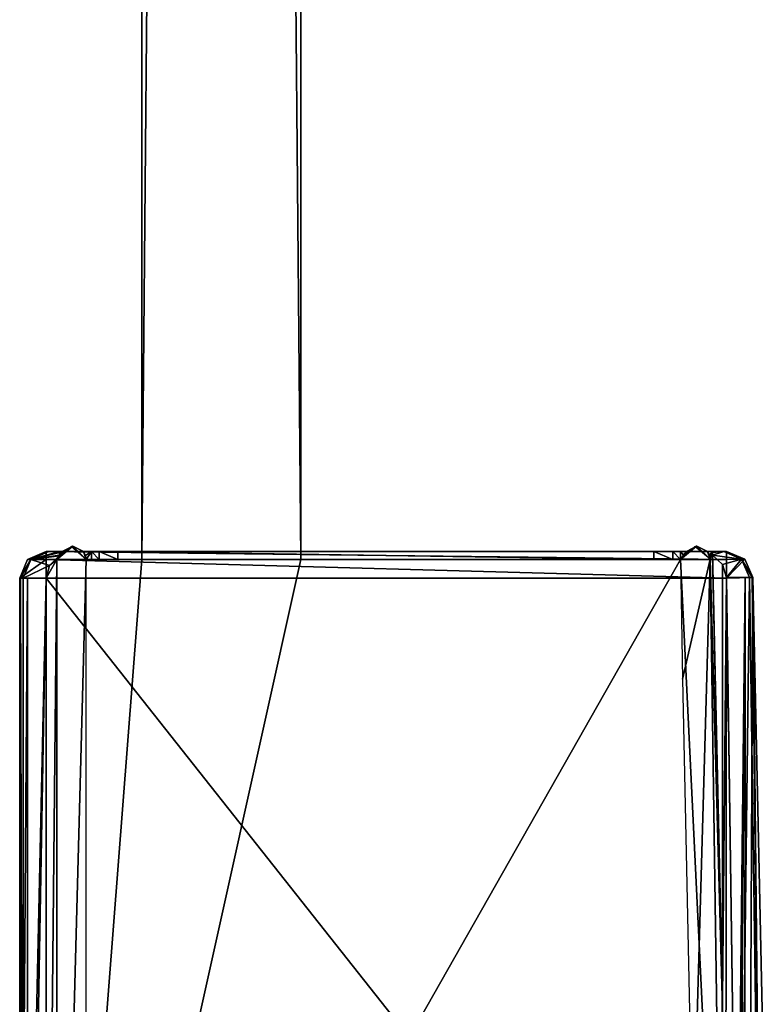
# Model space of a CAD drawing. Units: millimetres. Extents: x 1105 to 1151, y 73 to 853.
# Drawn here: x 1123 to 1151, y 134 to 171 of the extents above; entities that cross this region are included whole.
import ezdxf

# ---------------------------------------------------------------- set-up
doc = ezdxf.new("R2010")
doc.units = ezdxf.units.MM
doc.header["$LTSCALE"] = 52.148148
for name, color, linetype in [('100', 7, 'CONTINUOUS'), ('101', 7, 'CONTINUOUS'), ('102', 7, 'CONTINUOUS'), ('103', 7, 'CONTINUOUS'), ('104', 7, 'CONTINUOUS'), ('105', 7, 'CONTINUOUS'), ('106', 7, 'CONTINUOUS'), ('107', 7, 'CONTINUOUS'), ('108', 7, 'CONTINUOUS'), ('109', 7, 'CONTINUOUS'), ('110', 7, 'CONTINUOUS'), ('111', 7, 'CONTINUOUS'), ('112', 7, 'CONTINUOUS'), ('113', 7, 'CONTINUOUS'), ('121', 7, 'CONTINUOUS'), ('128', 7, 'CONTINUOUS'), ('129', 7, 'CONTINUOUS'), ('130', 7, 'CONTINUOUS'), ('131', 7, 'CONTINUOUS'), ('132', 7, 'CONTINUOUS'), ('136', 7, 'CONTINUOUS'), ('137', 7, 'CONTINUOUS'), ('138', 7, 'CONTINUOUS'), ('139', 7, 'CONTINUOUS'), ('150', 7, 'CONTINUOUS'), ('151', 7, 'CONTINUOUS'), ('152', 7, 'CONTINUOUS'), ('153', 7, 'CONTINUOUS'), ('154', 7, 'CONTINUOUS'), ('163', 7, 'CONTINUOUS'), ('167', 7, 'CONTINUOUS'), ('73', 7, 'CONTINUOUS'), ('84', 7, 'CONTINUOUS'), ('93', 7, 'CONTINUOUS'), ('94', 7, 'CONTINUOUS'), ('95', 7, 'CONTINUOUS'), ('96', 7, 'CONTINUOUS'), ('97', 7, 'CONTINUOUS'), ('98', 7, 'CONTINUOUS'), ('99', 7, 'CONTINUOUS')]:
    doc.layers.add(name, color=color, linetype=linetype)

msp = doc.modelspace()

# ---------------------------------------------------------------- linework, layer by layer
at = {"layer": '100', "color": 7, "linetype": 'Continuous'}
for points in [[(1147.8, 150.4, -0.25), (1147.8, 150.4), (1147.8, 150.7, -0.5), (1147.8, 150.4, -0.25)], [(1147.8, 150.4), (1147.8, 150.7), (1147.8, 150.7, -0.5), (1147.8, 150.4)], [(1147.8, 150.4, -0.5), (1147.8, 150.4, -0.25), (1147.8, 150.7, -0.5), (1147.8, 150.4, -0.5)]]:
    msp.add_3dface(points, dxfattribs=at)
at = {"layer": '101', "color": 7, "linetype": 'Continuous'}
for points in [[(1146.8, 150.4, -1.5), (1147.507, 150.4, -1.207), (1146.8, 150.7, -1.5), (1146.8, 150.4, -1.5)], [(1147.507, 150.4, -1.207), (1147.507, 150.7, -1.207), (1146.8, 150.7, -1.5), (1147.507, 150.4, -1.207)], [(1147.507, 150.4, -1.207), (1147.8, 150.4, -0.5), (1147.507, 150.7, -1.207), (1147.507, 150.4, -1.207)], [(1147.8, 150.4, -0.5), (1147.8, 150.7, -0.5), (1147.507, 150.7, -1.207), (1147.8, 150.4, -0.5)]]:
    msp.add_3dface(points, dxfattribs=at)
at = {"layer": '102', "color": 7, "linetype": 'Continuous'}
for points in [[(1126.6, 150.4, -1.5), (1146.8, 150.4, -1.5), (1126.6, 150.7, -1.5), (1126.6, 150.4, -1.5)], [(1146.8, 150.4, -1.5), (1146.8, 150.7, -1.5), (1126.6, 150.7, -1.5), (1146.8, 150.4, -1.5)]]:
    msp.add_3dface(points, dxfattribs=at)
at = {"layer": '103', "color": 7, "linetype": 'Continuous'}
for points in [[(1125.6, 150.4, -0.5), (1125.893, 150.4, -1.207), (1125.6, 150.7, -0.5), (1125.6, 150.4, -0.5)], [(1125.893, 150.4, -1.207), (1125.893, 150.7, -1.207), (1125.6, 150.7, -0.5), (1125.893, 150.4, -1.207)], [(1125.893, 150.4, -1.207), (1126.6, 150.4, -1.5), (1125.893, 150.7, -1.207), (1125.893, 150.4, -1.207)], [(1126.6, 150.4, -1.5), (1126.6, 150.7, -1.5), (1125.893, 150.7, -1.207), (1126.6, 150.4, -1.5)]]:
    msp.add_3dface(points, dxfattribs=at)
at = {"layer": '104', "color": 7, "linetype": 'Continuous'}
for points in [[(1125.6, 150.4), (1125.6, 150.4, -0.5), (1125.6, 150.7), (1125.6, 150.4)], [(1125.6, 150.4, -0.5), (1125.6, 150.7, -0.5), (1125.6, 150.7), (1125.6, 150.4, -0.5)]]:
    msp.add_3dface(points, dxfattribs=at)
at = {"layer": '105', "color": 7, "linetype": 'Continuous'}
for points in [[(1124.4, 150.565, 1.717), (1124.4, 150.565), (1124.4, 150.7, 1.61), (1124.4, 150.565, 1.717)], [(1124.4, 150.565, 1.717), (1124.4, 150.7, 1.61), (1124.4, 150.666, 2.555), (1124.4, 150.565, 1.717)], [(1124.4, 150.565), (1124.4, 150.7), (1124.4, 150.7, 1.61), (1124.4, 150.565)], [(1124.4, 150.565, 3.434), (1124.4, 150.565, 1.717), (1124.4, 150.666, 2.555), (1124.4, 150.565, 3.434)]]:
    msp.add_3dface(points, dxfattribs=at)
at = {"layer": '106', "color": 7, "linetype": 'Continuous'}
for points in [[(1124.4, 150.7, 1.61), (1123.996, 150.7, 0.197), (1123.316, 150.407, 0.391), (1124.4, 150.7, 1.61)], [(1124.4, 150.666, 2.555), (1124.4, 150.7, 1.61), (1123.316, 150.407, 0.391), (1124.4, 150.666, 2.555)], [(1124.4, 150.565, 3.434), (1124.4, 150.666, 2.555), (1123.316, 150.407, 0.391), (1124.4, 150.565, 3.434)], [(1123.035, 149.7, 0.471), (1124.028, 150.181, 3.5), (1123.316, 150.407, 0.391), (1123.035, 149.7, 0.471)], [(1124.388, 150.547, 3.5), (1124.4, 150.565, 3.434), (1123.316, 150.407, 0.391), (1124.388, 150.547, 3.5)], [(1124.028, 150.181, 3.5), (1124.388, 150.547, 3.5), (1123.316, 150.407, 0.391), (1124.028, 150.181, 3.5)], [(1123.9, 149.7, 3.5), (1124.028, 150.181, 3.5), (1123.035, 149.7, 0.471), (1123.9, 149.7, 3.5)]]:
    msp.add_3dface(points, dxfattribs=at)
at = {"layer": '107', "color": 7, "linetype": 'Continuous'}
for points in [[(1123.996, 150.7, 0.197), (1123.924, 150.7, -0.143), (1123.193, 150.407, -0.49), (1123.996, 150.7, 0.197)], [(1123.316, 150.407, 0.391), (1123.996, 150.7, 0.197), (1123.193, 150.407, -0.49), (1123.316, 150.407, 0.391)], [(1123.924, 150.7, -0.143), (1123.9, 150.7, -0.49), (1123.193, 150.407, -0.49), (1123.924, 150.7, -0.143)], [(1122.934, 149.7, -0.005), (1123.316, 150.407, 0.391), (1122.9, 149.7, -0.49), (1122.934, 149.7, -0.005)], [(1122.9, 149.7, -0.49), (1123.316, 150.407, 0.391), (1123.193, 150.407, -0.49), (1122.9, 149.7, -0.49)], [(1123.035, 149.7, 0.471), (1123.316, 150.407, 0.391), (1122.934, 149.7, -0.005), (1123.035, 149.7, 0.471)]]:
    msp.add_3dface(points, dxfattribs=at)
at = {"layer": '108', "color": 7, "linetype": 'Continuous'}
for points in [[(1123.9, 150.7, -0.49), (1123.9, 150.7, -2), (1123.193, 150.407, -2), (1123.9, 150.7, -0.49)], [(1123.193, 150.407, -0.49), (1123.9, 150.7, -0.49), (1123.193, 150.407, -2), (1123.193, 150.407, -0.49)], [(1122.9, 149.7, -0.49), (1123.193, 150.407, -0.49), (1122.9, 149.7, -2), (1122.9, 149.7, -0.49)], [(1122.9, 149.7, -2), (1123.193, 150.407, -0.49), (1123.193, 150.407, -2), (1122.9, 149.7, -2)]]:
    msp.add_3dface(points, dxfattribs=at)
at = {"layer": '109', "color": 7, "linetype": 'Continuous'}
for points in [[(1123.9, 150.7, -2), (1123.9, 150.407, -2.707), (1123.193, 150.407, -2), (1123.9, 150.7, -2)], [(1123.9, 150.407, -2.707), (1123.9, 149.7, -3), (1122.9, 149.7, -2), (1123.9, 150.407, -2.707)], [(1123.9, 150.407, -2.707), (1122.9, 149.7, -2), (1123.193, 150.407, -2), (1123.9, 150.407, -2.707)], [(1122.9, 149.7, -2), (1123.9, 149.7, -3), (1123.193, 149.7, -2.707), (1122.9, 149.7, -2)]]:
    msp.add_3dface(points, dxfattribs=at)
at = {"layer": '110', "color": 7, "linetype": 'Continuous'}
for points in [[(1123.193, 110.4, -2.707), (1122.9, 110.4, -2), (1123.193, 149.7, -2.707), (1123.193, 110.4, -2.707)], [(1122.9, 110.4, -2), (1122.9, 149.7, -2), (1123.193, 149.7, -2.707), (1122.9, 110.4, -2)], [(1123.9, 110.4, -3), (1123.193, 110.4, -2.707), (1123.9, 149.7, -3), (1123.9, 110.4, -3)], [(1123.9, 149.7, -3), (1123.193, 110.4, -2.707), (1123.193, 149.7, -2.707), (1123.9, 149.7, -3)]]:
    msp.add_3dface(points, dxfattribs=at)
at = {"layer": '111', "color": 7, "linetype": 'Continuous'}
for points in [[(1122.9, 110.4, -2), (1122.9, 110.4, -0.49), (1122.9, 149.7, -0.49), (1122.9, 110.4, -2)], [(1122.9, 110.4, -2), (1122.9, 149.7, -0.49), (1122.9, 149.7, -2), (1122.9, 110.4, -2)]]:
    msp.add_3dface(points, dxfattribs=at)
at = {"layer": '112', "color": 7, "linetype": 'Continuous'}
for points in [[(1122.9, 110.4, -0.49), (1122.934, 110.4, -0.005), (1122.9, 149.7, -0.49), (1122.9, 110.4, -0.49)], [(1122.934, 110.4, -0.005), (1122.934, 149.7, -0.005), (1122.9, 149.7, -0.49), (1122.934, 110.4, -0.005)], [(1122.934, 110.4, -0.005), (1123.035, 110.4, 0.471), (1122.934, 149.7, -0.005), (1122.934, 110.4, -0.005)], [(1123.035, 110.4, 0.471), (1123.035, 149.7, 0.471), (1122.934, 149.7, -0.005), (1123.035, 110.4, 0.471)]]:
    msp.add_3dface(points, dxfattribs=at)
at = {"layer": '113', "color": 7, "linetype": 'Continuous'}
for points in [[(1123.9, 110.4, 3.5), (1123.9, 149.7, 3.5), (1123.035, 110.4, 0.471), (1123.9, 110.4, 3.5)], [(1123.035, 110.4, 0.471), (1123.9, 149.7, 3.5), (1123.035, 149.7, 0.471), (1123.035, 110.4, 0.471)]]:
    msp.add_3dface(points, dxfattribs=at)
at = {"layer": '121', "color": 7, "linetype": 'Continuous'}
for points in [[(1149.385, 150.21, 3.5), (1149.005, 150.569, 3.5), (1149.377, 133.857, 3.5), (1149.385, 150.21, 3.5)], [(1149.53, 149.728, 3.5), (1149.385, 150.21, 3.5), (1149.377, 133.857, 3.5), (1149.53, 149.728, 3.5)], [(1149.53, 149.728, 3.5), (1149.377, 133.857, 3.5), (1149.501, 117.14, 3.5), (1149.53, 149.728, 3.5)], [(1149.53, 149.728, 3.5), (1149.501, 117.14, 3.5), (1150.001, 116.709, 3.5), (1149.53, 149.728, 3.5)]]:
    msp.add_3dface(points, dxfattribs=at)
at = {"layer": '128', "color": 7, "linetype": 'Continuous'}
for points in [[(1150.883, 133.436, -2), (1150.53, 149.729, -2), (1150.883, 133.436, -0.49), (1150.883, 133.436, -2)], [(1150.883, 133.436, -0.49), (1150.53, 149.729, -2), (1150.53, 149.729, -0.49), (1150.883, 133.436, -0.49)]]:
    msp.add_3dface(points, dxfattribs=at)
at = {"layer": '129', "color": 7, "linetype": 'Continuous'}
for points in [[(1150.227, 150.417, -2), (1149.53, 150.7, -2), (1150.227, 150.417, -0.49), (1150.227, 150.417, -2)], [(1149.53, 150.7, -2), (1149.53, 150.7, -0.49), (1150.227, 150.417, -0.49), (1149.53, 150.7, -2)], [(1150.53, 149.729, -2), (1150.227, 150.417, -2), (1150.53, 149.729, -0.49), (1150.53, 149.729, -2)], [(1150.53, 149.729, -0.49), (1150.227, 150.417, -2), (1150.227, 150.417, -0.49), (1150.53, 149.729, -0.49)]]:
    msp.add_3dface(points, dxfattribs=at)
at = {"layer": '130', "color": 7, "linetype": 'Continuous'}
for points in [[(1149.506, 150.7, -0.143), (1149.434, 150.7, 0.197), (1150.104, 150.417, 0.388), (1149.506, 150.7, -0.143)], [(1149.53, 150.7, -0.49), (1149.506, 150.7, -0.143), (1150.104, 150.417, 0.388), (1149.53, 150.7, -0.49)], [(1149.53, 150.7, -0.49), (1150.104, 150.417, 0.388), (1150.227, 150.417, -0.49), (1149.53, 150.7, -0.49)], [(1150.104, 150.417, 0.388), (1150.395, 149.728, 0.471), (1150.496, 149.729, -0.005), (1150.104, 150.417, 0.388)], [(1150.104, 150.417, 0.388), (1150.53, 149.729, -0.49), (1150.227, 150.417, -0.49), (1150.104, 150.417, 0.388)], [(1150.53, 149.729, -0.49), (1150.104, 150.417, 0.388), (1150.496, 149.729, -0.005), (1150.53, 149.729, -0.49)]]:
    msp.add_3dface(points, dxfattribs=at)
at = {"layer": '131', "color": 7, "linetype": 'Continuous'}
for points in [[(1150.496, 149.729, -0.005), (1150.395, 149.728, 0.471), (1150.866, 116.696, 0.471), (1150.496, 149.729, -0.005)], [(1150.53, 149.729, -0.49), (1150.496, 149.729, -0.005), (1150.866, 116.696, 0.471), (1150.53, 149.729, -0.49)], [(1150.883, 133.436, -0.49), (1150.53, 149.729, -0.49), (1150.866, 116.696, 0.471), (1150.883, 133.436, -0.49)]]:
    msp.add_3dface(points, dxfattribs=at)
at = {"layer": '132', "color": 7, "linetype": 'Continuous'}
for points in [[(1150.395, 149.728, 0.471), (1149.53, 149.728, 3.5), (1150.001, 116.709, 3.5), (1150.395, 149.728, 0.471)], [(1150.395, 149.728, 0.471), (1150.001, 116.709, 3.5), (1150.866, 116.696, 0.471), (1150.395, 149.728, 0.471)]]:
    msp.add_3dface(points, dxfattribs=at)
at = {"layer": '136', "color": 9, "linetype": 'Continuous', "true_color": 0xabd4cd}
for points in [[(1127.499, 810.796), (1133.499, 810.499), (1133.499, 150.4), (1127.499, 810.796)], [(1127.499, 150.4), (1127.499, 810.796), (1133.499, 150.4), (1127.499, 150.4)]]:
    msp.add_3dface(points, dxfattribs=at)
at = {"layer": '137', "color": 9, "linetype": 'Continuous', "true_color": 0xabd4cd}
for points in [[(1127.499, 810.796, 1950), (1127.499, 810.796), (1127.499, 150.4, 1950), (1127.499, 810.796, 1950)], [(1127.499, 810.796), (1127.499, 150.4), (1127.499, 150.4, 1950), (1127.499, 810.796)]]:
    msp.add_3dface(points, dxfattribs=at)
at = {"layer": '138', "color": 9, "linetype": 'Continuous', "true_color": 0xabd4cd}
for points in [[(1133.499, 810.499), (1133.499, 810.499, 1950), (1133.499, 150.4), (1133.499, 810.499)], [(1133.499, 810.499, 1950), (1133.499, 150.4, 1950), (1133.499, 150.4), (1133.499, 810.499, 1950)]]:
    msp.add_3dface(points, dxfattribs=at)
at = {"layer": '139', "color": 9, "linetype": 'Continuous', "true_color": 0xabd4cd}
for points in [[(1133.499, 810.499, 1950), (1127.499, 810.796, 1950), (1127.499, 150.4, 1950), (1133.499, 810.499, 1950)], [(1133.499, 810.499, 1950), (1127.499, 150.4, 1950), (1133.499, 150.4, 1950), (1133.499, 810.499, 1950)], [(1125.4, 150.4, 1950), (1124.901, 150.9, 1950), (1124.3, 150.4, 1950), (1125.4, 150.4, 1950)], [(1148.915, 150.415, 1950), (1148.399, 150.9, 1950), (1147.8, 150.4, 1950), (1148.915, 150.415, 1950)], [(1149.401, 117.572, 1950), (1147.8, 150.4, 1950), (1124.3, 109, 1950), (1149.401, 117.572, 1950)], [(1147.8, 150.4, 1950), (1133.499, 150.4, 1950), (1124.3, 109, 1950), (1147.8, 150.4, 1950)], [(1127.499, 150.4, 1950), (1125.4, 150.4, 1950), (1124.3, 109, 1950), (1127.499, 150.4, 1950)], [(1133.499, 150.4, 1950), (1127.499, 150.4, 1950), (1124.3, 109, 1950), (1133.499, 150.4, 1950)], [(1125.4, 150.4, 1950), (1124.3, 150.4, 1950), (1124.3, 109, 1950), (1125.4, 150.4, 1950)], [(1149.401, 117.572, 1950), (1148.915, 150.415, 1950), (1147.8, 150.4, 1950), (1149.401, 117.572, 1950)]]:
    msp.add_3dface(points, dxfattribs=at)
at = {"layer": '150', "linetype": 'Continuous'}
for points in [[(1148.915, 150.415, 1950), (1149.401, 117.572, 1950), (1148.915, 150.415), (1148.915, 150.415, 1950)], [(1148.915, 150.415), (1149.401, 117.572, 1950), (1149.401, 117.572), (1148.915, 150.415)]]:
    msp.add_3dface(points, dxfattribs=at)
at = {"layer": '151', "linetype": 'Continuous'}
for points in [[(1147.8, 150.4, 1950), (1148.399, 150.9, 1950), (1147.8, 150.4), (1147.8, 150.4, 1950)], [(1147.8, 150.4), (1148.399, 150.9, 1950), (1147.911, 150.564), (1147.8, 150.4)], [(1147.911, 150.564), (1148.399, 150.9, 1950), (1148.021, 150.7), (1147.911, 150.564)], [(1148.399, 150.9, 1950), (1148.412, 150.9, -1.5), (1148.021, 150.7), (1148.399, 150.9, 1950)], [(1148.021, 150.7, -0.75), (1148.021, 150.7), (1148.412, 150.9, -1.5), (1148.021, 150.7, -0.75)], [(1148.021, 150.7, -1.5), (1148.021, 150.7, -0.75), (1148.412, 150.9, -1.5), (1148.021, 150.7, -1.5)], [(1148.399, 150.9, 1950), (1148.915, 150.415, 1950), (1148.412, 150.9, -1.5), (1148.399, 150.9, 1950)], [(1148.915, 150.415, 1950), (1148.815, 150.7), (1148.412, 150.9, -1.5), (1148.915, 150.415, 1950)], [(1148.815, 150.7, -0.75), (1148.815, 150.7, -1.5), (1148.412, 150.9, -1.5), (1148.815, 150.7, -0.75)], [(1148.815, 150.7), (1148.815, 150.7, -0.75), (1148.412, 150.9, -1.5), (1148.815, 150.7)], [(1148.815, 150.7), (1148.915, 150.415, 1950), (1148.888, 150.561), (1148.815, 150.7)], [(1148.915, 150.415, 1950), (1148.915, 150.415), (1148.888, 150.561), (1148.915, 150.415, 1950)]]:
    msp.add_3dface(points, dxfattribs=at)
at = {"layer": '152', "linetype": 'Continuous'}
for points in [[(1127.499, 150.4, 1950), (1127.499, 150.4), (1125.4, 150.4, 1950), (1127.499, 150.4, 1950)], [(1125.4, 150.4, 1950), (1127.499, 150.4), (1125.6, 150.4), (1125.4, 150.4, 1950)], [(1125.4, 150.4), (1125.4, 150.4, 1950), (1125.6, 150.4), (1125.4, 150.4)], [(1125.6, 150.4), (1127.499, 150.4), (1147.8, 150.4, -0.25), (1125.6, 150.4)], [(1125.6, 150.4, -0.5), (1125.6, 150.4), (1147.8, 150.4, -0.5), (1125.6, 150.4, -0.5)], [(1147.8, 150.4, -0.5), (1125.6, 150.4), (1147.8, 150.4, -0.25), (1147.8, 150.4, -0.5)], [(1125.893, 150.4, -1.207), (1125.6, 150.4, -0.5), (1147.507, 150.4, -1.207), (1125.893, 150.4, -1.207)], [(1147.507, 150.4, -1.207), (1125.6, 150.4, -0.5), (1147.8, 150.4, -0.5), (1147.507, 150.4, -1.207)], [(1126.6, 150.4, -1.5), (1125.893, 150.4, -1.207), (1146.8, 150.4, -1.5), (1126.6, 150.4, -1.5)], [(1146.8, 150.4, -1.5), (1125.893, 150.4, -1.207), (1147.507, 150.4, -1.207), (1146.8, 150.4, -1.5)], [(1147.8, 150.4, -0.25), (1127.499, 150.4), (1133.499, 150.4), (1147.8, 150.4, -0.25)], [(1147.8, 150.4, 1950), (1147.8, 150.4), (1133.499, 150.4, 1950), (1147.8, 150.4, 1950)], [(1147.8, 150.4), (1147.8, 150.4, -0.25), (1133.499, 150.4), (1147.8, 150.4)], [(1133.499, 150.4, 1950), (1147.8, 150.4), (1133.499, 150.4), (1133.499, 150.4, 1950)]]:
    msp.add_3dface(points, dxfattribs=at)
at = {"layer": '153', "linetype": 'Continuous'}
for points in [[(1124.3, 150.4, 1950), (1124.901, 150.9, 1950), (1124.3, 150.4, 3.5), (1124.3, 150.4, 1950)], [(1124.3, 150.4, 3.5), (1124.901, 150.9, 1950), (1124.343, 150.477, 3.5), (1124.3, 150.4, 3.5)], [(1124.901, 150.9, 1950), (1124.388, 150.547, 3.5), (1124.343, 150.477, 3.5), (1124.901, 150.9, 1950)], [(1124.4, 150.565, 3.434), (1124.388, 150.547, 3.5), (1124.901, 150.9, 1950), (1124.4, 150.565, 3.434)], [(1124.901, 150.9, 1950), (1124.452, 150.636), (1124.4, 150.565, 3.434), (1124.901, 150.9, 1950)], [(1124.4, 150.565, 1.717), (1124.4, 150.565, 3.434), (1124.452, 150.636), (1124.4, 150.565, 1.717)], [(1124.4, 150.565), (1124.4, 150.565, 1.717), (1124.452, 150.636), (1124.4, 150.565)], [(1124.505, 150.7), (1124.452, 150.636), (1124.901, 150.9, 1950), (1124.505, 150.7)], [(1124.901, 150.9, 1950), (1124.903, 150.9, -1.5), (1124.505, 150.7), (1124.901, 150.9, 1950)], [(1124.505, 150.7, -0.75), (1124.505, 150.7), (1124.903, 150.9, -1.5), (1124.505, 150.7, -0.75)], [(1124.505, 150.7, -1.5), (1124.505, 150.7, -0.75), (1124.903, 150.9, -1.5), (1124.505, 150.7, -1.5)], [(1125.4, 150.4, 1950), (1124.903, 150.9, -1.5), (1124.901, 150.9, 1950), (1125.4, 150.4, 1950)], [(1124.903, 150.9, -1.5), (1125.4, 150.4, 1950), (1125.3, 150.7), (1124.903, 150.9, -1.5)], [(1125.3, 150.7, -1.5), (1124.903, 150.9, -1.5), (1125.3, 150.7, -0.75), (1125.3, 150.7, -1.5)], [(1125.3, 150.7, -0.75), (1124.903, 150.9, -1.5), (1125.3, 150.7), (1125.3, 150.7, -0.75)], [(1125.3, 150.7), (1125.4, 150.4, 1950), (1125.375, 150.555), (1125.3, 150.7)], [(1125.4, 150.4, 1950), (1125.4, 150.4), (1125.375, 150.555), (1125.4, 150.4, 1950)]]:
    msp.add_3dface(points, dxfattribs=at)
at = {"layer": '154', "linetype": 'Continuous'}
for points in [[(1124.3, 150.4, 1950), (1124.3, 150.4, 3.5), (1124.3, 109, 1950), (1124.3, 150.4, 1950)], [(1124.3, 109, 1950), (1124.3, 150.4, 3.5), (1124.3, 109, 976.75), (1124.3, 109, 1950)], [(1124.3, 109, 976.75), (1124.3, 150.4, 3.5), (1124.3, 109, 3.5), (1124.3, 109, 976.75)]]:
    msp.add_3dface(points, dxfattribs=at)
at = {"layer": '163', "linetype": 'Continuous'}
for points in [[(1124.505, 150.7, -1.5), (1124.903, 150.9, -1.5), (1125.3, 150.7, -1.5), (1124.505, 150.7, -1.5)], [(1148.815, 150.7, -1.5), (1148.021, 150.7, -1.5), (1148.412, 150.9, -1.5), (1148.815, 150.7, -1.5)]]:
    msp.add_3dface(points, dxfattribs=at)
at = {"layer": '167', "linetype": 'Continuous'}
for points in [[(1124.835, 150.895, 1950), (1124.3, 150.4, 1950), (1125.4, 150.4, 1950), (1124.835, 150.895, 1950)], [(1148.336, 150.894, 1950), (1147.8, 150.4, 1950), (1148.915, 150.415, 1950), (1148.336, 150.894, 1950)], [(1124.3, 150.4, 1950), (1124.3, 109, 1950), (1125.4, 150.4, 1950), (1124.3, 150.4, 1950)], [(1125.4, 150.4, 1950), (1124.3, 109, 1950), (1125.4, 109, 1950), (1125.4, 150.4, 1950)], [(1147.8, 150.4, 1950), (1147.872, 145.9, 1950), (1148.915, 150.415, 1950), (1147.8, 150.4, 1950)], [(1147.872, 145.9, 1950), (1148.269, 127.449, 1950), (1148.915, 150.415, 1950), (1147.872, 145.9, 1950)], [(1148.915, 150.415, 1950), (1148.269, 127.449, 1950), (1149.401, 117.572, 1950), (1148.915, 150.415, 1950)]]:
    msp.add_3dface(points, dxfattribs=at)
at = {"layer": '73', "color": 7, "linetype": 'Continuous'}
for points in [[(1124.3, 109, 3.5), (1124.3, 150.4, 3.5), (1123.9, 110.4, 3.5), (1124.3, 109, 3.5)], [(1123.9, 110.4, 3.5), (1124.3, 150.4, 3.5), (1123.9, 149.7, 3.5), (1123.9, 110.4, 3.5)], [(1123.9, 149.7, 3.5), (1124.3, 150.4, 3.5), (1124.028, 150.181, 3.5), (1123.9, 149.7, 3.5)], [(1124.343, 150.477, 3.5), (1124.388, 150.547, 3.5), (1124.028, 150.181, 3.5), (1124.343, 150.477, 3.5)], [(1124.3, 150.4, 3.5), (1124.343, 150.477, 3.5), (1124.028, 150.181, 3.5), (1124.3, 150.4, 3.5)]]:
    msp.add_3dface(points, dxfattribs=at)
at = {"layer": '84', "color": 7, "linetype": 'Continuous'}
for points in [[(1150.001, 116.695, -3), (1123.9, 110.4, -3), (1123.9, 149.7, -3), (1150.001, 116.695, -3)], [(1149.53, 149.7, -3), (1150.001, 116.695, -3), (1123.9, 149.7, -3), (1149.53, 149.7, -3)]]:
    msp.add_3dface(points, dxfattribs=at)
at = {"layer": '93', "color": 7, "linetype": 'Continuous'}
for points in [[(1149.504, 83.69, -3), (1150.001, 116.695, -3), (1150.237, 149.72, -2.707), (1149.504, 83.69, -3)], [(1150.2, 83.669, -2.718), (1149.504, 83.69, -3), (1150.237, 149.72, -2.707), (1150.2, 83.669, -2.718)], [(1150.001, 116.695, -3), (1149.53, 149.7, -3), (1150.237, 149.72, -2.707), (1150.001, 116.695, -3)], [(1150.883, 133.436, -2), (1150.2, 83.669, -2.718), (1150.53, 149.729, -2), (1150.883, 133.436, -2)], [(1150.53, 149.729, -2), (1150.2, 83.669, -2.718), (1150.237, 149.72, -2.707), (1150.53, 149.729, -2)]]:
    msp.add_3dface(points, dxfattribs=at)
at = {"layer": '94', "color": 7, "linetype": 'Continuous'}
for points in [[(1149.53, 150.7, -2), (1150.227, 150.417, -2), (1149.53, 150.407, -2.707), (1149.53, 150.7, -2)], [(1150.53, 149.729, -2), (1149.53, 149.7, -3), (1150.227, 150.417, -2), (1150.53, 149.729, -2)], [(1150.227, 150.417, -2), (1149.53, 149.7, -3), (1149.53, 150.407, -2.707), (1150.227, 150.417, -2)], [(1149.53, 149.7, -3), (1150.53, 149.729, -2), (1150.237, 149.72, -2.707), (1149.53, 149.7, -3)]]:
    msp.add_3dface(points, dxfattribs=at)
at = {"layer": '95', "color": 7, "linetype": 'Continuous'}
for points in [[(1149.53, 150.7, -2), (1149.53, 150.407, -2.707), (1123.9, 150.7, -2), (1149.53, 150.7, -2)], [(1123.9, 150.7, -2), (1149.53, 150.407, -2.707), (1123.9, 150.407, -2.707), (1123.9, 150.7, -2)], [(1149.53, 149.7, -3), (1123.9, 149.7, -3), (1123.9, 150.407, -2.707), (1149.53, 149.7, -3)], [(1149.53, 150.407, -2.707), (1149.53, 149.7, -3), (1123.9, 150.407, -2.707), (1149.53, 150.407, -2.707)]]:
    msp.add_3dface(points, dxfattribs=at)
at = {"layer": '96', "color": 7, "linetype": 'Continuous'}
for points in [[(1148.021, 150.7, -1.5), (1148.815, 150.7, -1.5), (1123.9, 150.7, -2), (1148.021, 150.7, -1.5)], [(1148.815, 150.7, -1.5), (1149.53, 150.7, -2), (1123.9, 150.7, -2), (1148.815, 150.7, -1.5)], [(1148.021, 150.7, -1.5), (1123.9, 150.7, -2), (1146.8, 150.7, -1.5), (1148.021, 150.7, -1.5)], [(1124.505, 150.7), (1124.505, 150.7, -0.75), (1123.9, 150.7, -2), (1124.505, 150.7)], [(1124.505, 150.7), (1123.9, 150.7, -2), (1124.4, 150.7), (1124.505, 150.7)], [(1124.505, 150.7, -0.75), (1124.505, 150.7, -1.5), (1123.9, 150.7, -2), (1124.505, 150.7, -0.75)], [(1124.505, 150.7, -1.5), (1125.3, 150.7, -1.5), (1123.9, 150.7, -2), (1124.505, 150.7, -1.5)], [(1123.9, 150.7, -2), (1125.3, 150.7, -1.5), (1126.6, 150.7, -1.5), (1123.9, 150.7, -2)], [(1146.8, 150.7, -1.5), (1123.9, 150.7, -2), (1126.6, 150.7, -1.5), (1146.8, 150.7, -1.5)], [(1124.4, 150.7), (1123.9, 150.7, -2), (1124.4, 150.7, 1.61), (1124.4, 150.7)], [(1124.4, 150.7, 1.61), (1123.9, 150.7, -2), (1123.996, 150.7, 0.197), (1124.4, 150.7, 1.61)], [(1123.996, 150.7, 0.197), (1123.9, 150.7, -2), (1123.924, 150.7, -0.143), (1123.996, 150.7, 0.197)], [(1123.924, 150.7, -0.143), (1123.9, 150.7, -2), (1123.9, 150.7, -0.49), (1123.924, 150.7, -0.143)], [(1125.3, 150.7, -1.5), (1125.3, 150.7, -0.75), (1125.6, 150.7), (1125.3, 150.7, -1.5)], [(1126.6, 150.7, -1.5), (1125.3, 150.7, -1.5), (1125.893, 150.7, -1.207), (1126.6, 150.7, -1.5)], [(1125.893, 150.7, -1.207), (1125.3, 150.7, -1.5), (1125.6, 150.7, -0.5), (1125.893, 150.7, -1.207)], [(1125.6, 150.7, -0.5), (1125.3, 150.7, -1.5), (1125.6, 150.7), (1125.6, 150.7, -0.5)], [(1125.3, 150.7, -0.75), (1125.3, 150.7), (1125.6, 150.7), (1125.3, 150.7, -0.75)], [(1147.507, 150.7, -1.207), (1148.021, 150.7, -1.5), (1146.8, 150.7, -1.5), (1147.507, 150.7, -1.207)], [(1148.021, 150.7), (1148.021, 150.7, -0.75), (1147.507, 150.7, -1.207), (1148.021, 150.7)], [(1147.8, 150.7, -0.5), (1148.021, 150.7), (1147.507, 150.7, -1.207), (1147.8, 150.7, -0.5)], [(1148.021, 150.7, -0.75), (1148.021, 150.7, -1.5), (1147.507, 150.7, -1.207), (1148.021, 150.7, -0.75)], [(1147.8, 150.7), (1148.021, 150.7), (1147.8, 150.7, -0.5), (1147.8, 150.7)], [(1148.815, 150.7, -1.5), (1148.815, 150.7, -0.75), (1149.001, 150.7), (1148.815, 150.7, -1.5)], [(1149.53, 150.7, -2), (1148.815, 150.7, -1.5), (1149.53, 150.7, -0.49), (1149.53, 150.7, -2)], [(1149.53, 150.7, -0.49), (1148.815, 150.7, -1.5), (1149.506, 150.7, -0.143), (1149.53, 150.7, -0.49)], [(1149.506, 150.7, -0.143), (1148.815, 150.7, -1.5), (1149.434, 150.7, 0.197), (1149.506, 150.7, -0.143)], [(1149.434, 150.7, 0.197), (1148.815, 150.7, -1.5), (1149.001, 150.7), (1149.434, 150.7, 0.197)], [(1148.815, 150.7, -0.75), (1148.815, 150.7), (1149.001, 150.7), (1148.815, 150.7, -0.75)], [(1149.001, 150.7, 1.713), (1149.434, 150.7, 0.197), (1149.001, 150.7), (1149.001, 150.7, 1.713)]]:
    msp.add_3dface(points, dxfattribs=at)
at = {"layer": '97', "color": 7, "linetype": 'Continuous'}
for points in [[(1149.434, 150.7, 0.197), (1149.001, 150.7, 1.713), (1149.002, 150.668, 2.622), (1149.434, 150.7, 0.197)], [(1149.005, 150.569, 3.5), (1149.434, 150.7, 0.197), (1149.002, 150.668, 2.622), (1149.005, 150.569, 3.5)], [(1150.104, 150.417, 0.388), (1149.434, 150.7, 0.197), (1149.005, 150.569, 3.5), (1150.104, 150.417, 0.388)], [(1149.385, 150.21, 3.5), (1150.104, 150.417, 0.388), (1149.005, 150.569, 3.5), (1149.385, 150.21, 3.5)], [(1149.53, 149.728, 3.5), (1150.104, 150.417, 0.388), (1149.385, 150.21, 3.5), (1149.53, 149.728, 3.5)], [(1150.395, 149.728, 0.471), (1150.104, 150.417, 0.388), (1149.53, 149.728, 3.5), (1150.395, 149.728, 0.471)]]:
    msp.add_3dface(points, dxfattribs=at)
at = {"layer": '98', "color": 7, "linetype": 'Continuous'}
for points in [[(1149.001, 150.7, 1.713), (1149.001, 150.7), (1149.376, 133.922), (1149.001, 150.7, 1.713)], [(1149.002, 150.668, 2.622), (1149.001, 150.7, 1.713), (1149.376, 133.922), (1149.002, 150.668, 2.622)], [(1149.005, 150.569, 3.5), (1149.002, 150.668, 2.622), (1149.376, 133.922), (1149.005, 150.569, 3.5)], [(1149.377, 133.857, 3.5), (1149.005, 150.569, 3.5), (1149.376, 133.922), (1149.377, 133.857, 3.5)], [(1149.501, 117.14), (1149.377, 133.857, 3.5), (1149.376, 133.922), (1149.501, 117.14)], [(1149.501, 117.14, 3.5), (1149.377, 133.857, 3.5), (1149.501, 117.14), (1149.501, 117.14, 3.5)]]:
    msp.add_3dface(points, dxfattribs=at)
at = {"layer": '99', "color": 7, "linetype": 'Continuous'}
for points in [[(1124.4, 150.565), (1124.452, 150.636), (1124.4, 150.7), (1124.4, 150.565)], [(1124.452, 150.636), (1124.505, 150.7), (1124.4, 150.7), (1124.452, 150.636)], [(1125.3, 150.7), (1125.375, 150.555), (1125.6, 150.7), (1125.3, 150.7)], [(1125.375, 150.555), (1125.4, 150.4), (1125.6, 150.7), (1125.375, 150.555)], [(1125.4, 150.4), (1125.6, 150.4), (1125.6, 150.7), (1125.4, 150.4)], [(1147.8, 150.4), (1147.911, 150.564), (1147.8, 150.7), (1147.8, 150.4)], [(1147.911, 150.564), (1148.021, 150.7), (1147.8, 150.7), (1147.911, 150.564)], [(1148.815, 150.7), (1148.888, 150.561), (1149.001, 150.7), (1148.815, 150.7)], [(1148.888, 150.561), (1148.915, 150.415), (1149.001, 150.7), (1148.888, 150.561)], [(1149.001, 150.7), (1148.915, 150.415), (1149.376, 133.922), (1149.001, 150.7)], [(1148.915, 150.415), (1149.401, 117.572), (1149.376, 133.922), (1148.915, 150.415)], [(1149.401, 117.572), (1149.501, 117.14), (1149.376, 133.922), (1149.401, 117.572)]]:
    msp.add_3dface(points, dxfattribs=at)

doc.saveas('drawing.dxf')
